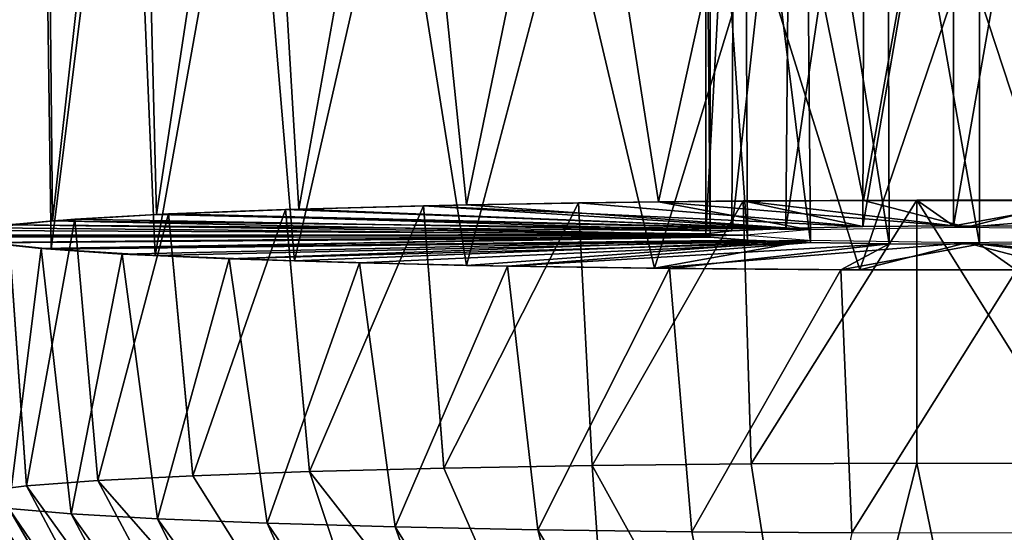
# Model space of a CAD drawing. Units: feet. Extents: x -2 to 14.2, y -6.4 to 2.6.
# Drawn here: x 11.2 to 12, y -1.4 to -1 of the extents above; entities that cross this region are included whole.
import ezdxf

# ---------------------------------------------------------------- set-up
doc = ezdxf.new("R2010")
doc.units = ezdxf.units.FT
doc.header["$MEASUREMENT"] = 0
doc.layers.get('0').update_dxf_attribs({"color": 255})
doc.layers.add('AFUWA-3-ARPM', color=4, linetype='Continuous')
doc.layers.add('AFUWA-P', color=2, linetype='Continuous')

# ---------------------------------------------------------------- blocks, each defined once
blk = doc.blocks.new('A$C6C8C7E3B')
at = {"linetype": 'Continuous', "lineweight": 0}
for p, q in [((0.75166, 2.57296), (0.85466, 2.57575)), ((0.75166, 2.57296), (0.85466, 2.57575)), ((0.8774, 2.57617), (0.85466, 2.57575)), ((0.85466, 2.57575), (0.8774, 2.57617)), ((0.86983, 2.37941), (0.85466, 2.57575)), ((0.8867, 2.57638), (0.87741, 2.57615)), ((0.8867, 2.57638), (0.87741, 2.57615)), ((0.90891, 2.57673), (0.8867, 2.57638)), ((0.8867, 2.57638), (0.90891, 2.57673)), ((0.97036, 2.57789), (0.90893, 2.57675)), ((0.90893, 2.57675), (0.97036, 2.57789)), ((1.01354, 2.57837), (0.97036, 2.57789)), ((1.01354, 2.57837), (0.97036, 2.57789)), ((0.97036, 2.57789), (0.98062, 2.38135)), ((1.03028, 2.57861), (1.01355, 2.57835)), ((1.01355, 2.57835), (1.03028, 2.57861)), ((1.03028, 2.57861), (1.0475, 2.57873)), ((1.03028, 2.57861), (1.0475, 2.57873)), ((1.09346, 2.57928), (1.04751, 2.57876)), ((1.09346, 2.57928), (1.04751, 2.57876)), ((1.17397, 2.57968), (1.09346, 2.57928)), ((1.09346, 2.57928), (1.17397, 2.57968)), ((1.09947, 2.38263), (1.09346, 2.57928)), ((1.17399, 2.57965), (1.18334, 2.57972)), ((1.17399, 2.57965), (1.18334, 2.57972)), ((1.18772, 2.57972), (1.18334, 2.57972)), ((1.18772, 2.57972), (1.18334, 2.57972)), ((1.22301, 2.57992), (1.18776, 2.57975)), ((1.18776, 2.57975), (1.22301, 2.57992)), ((1.22301, 2.57992), (1.22301, 2.38319)), ((1.22301, 2.57992), (1.35504, 2.57974)), ((1.22301, 2.57992), (1.22301, 2.38319)), ((1.35504, 2.57974), (1.22301, 2.57992)), ((0.64823, 2.56871), (0.59433, 2.56574)), ((0.64823, 2.56871), (0.59433, 2.56574)), ((0.65532, 2.56912), (0.64824, 2.56869)), ((0.65532, 2.56912), (0.64824, 2.56869)), ((0.65759, 2.56921), (0.65532, 2.56912)), ((0.65759, 2.56921), (0.65532, 2.56912)), ((0.66421, 2.5696), (0.65759, 2.56923)), ((0.66421, 2.5696), (0.65759, 2.56923)), ((0.75166, 2.57296), (0.66421, 2.5696)), ((0.66421, 2.5696), (0.75166, 2.57296)), ((0.68242, 2.37375), (0.66421, 2.5696)), ((0.76958, 2.37686), (0.75166, 2.57296)), ((0.54439, 2.56151), (0.57248, 2.56389)), ((0.54439, 2.56151), (0.57248, 2.56389)), ((0.54439, 2.56151), (0.55823, 2.36629)), ((0.57248, 2.56387), (0.57765, 2.56442)), ((0.57765, 2.56442), (0.57248, 2.56387)), ((0.58236, 2.5647), (0.57765, 2.56442)), ((0.58236, 2.5647), (0.57765, 2.56442)), ((0.58236, 2.56473), (0.59433, 2.56574)), ((0.58236, 2.56473), (0.59433, 2.56574)), ((0.59433, 2.56574), (0.61133, 2.37019)), ((1.09947, 2.38263), (1.22301, 2.38319)), ((1.09947, 2.38263), (1.22301, 2.38319)), ((1.34618, 2.38304), (1.22301, 2.38319)), ((1.34618, 2.38304), (1.22301, 2.38319)), ((0.68242, 2.37375), (0.76958, 2.37686)), ((0.76958, 2.37686), (0.68242, 2.37375)), ((0.76958, 2.37686), (0.86983, 2.37941)), ((0.86983, 2.37941), (0.76958, 2.37686)), ((0.86983, 2.37941), (0.98062, 2.38135)), ((0.98062, 2.38135), (0.86983, 2.37941)), ((1.09947, 2.38263), (0.98062, 2.38135)), ((0.98062, 2.38135), (1.09947, 2.38263)), ((0.61133, 2.37019), (0.55823, 2.36629)), ((0.55823, 2.36629), (0.61133, 2.37019)), ((0.68242, 2.37375), (0.61133, 2.37019)), ((0.61133, 2.37019), (0.68242, 2.37375)), ((0.52428, 2.3621), (0.55823, 2.36629)), ((0.55823, 2.36629), (0.52428, 2.3621))]:
    blk.add_line(p, q, dxfattribs=at)

msp = doc.modelspace()

# ---------------------------------------------------------------- linework, layer by layer
at = {"layer": 'AFUWA-3-ARPM'}
for points in [[(11.25747, -0.56309, 11.6402), (11.21396, -0.54052, 11.49943), (11.21547, -1.18482, 11.50611)], [(11.26391, -1.17965, 11.65412), (11.25747, -0.56309, 11.6402), (11.21547, -1.18482, 11.50611)], [(11.25747, -0.56309, 11.6402), (11.26391, -1.17965, 11.65412), (11.32734, -0.61201, 11.76882)], [(11.21412, -0.59688, 11.19963), (11.25524, -0.66151, 11.06269), (11.21547, -1.19581, 11.19127)], [(11.32734, -0.61201, 11.76882), (11.26391, -1.17965, 11.65412), (11.34158, -1.17495, 11.78874)], [(11.34158, -1.17495, 11.78874), (11.41785, -0.66975, 11.87792), (11.32734, -0.61201, 11.76882)], [(11.2628, -1.20091, 11.04525), (11.21547, -1.19581, 11.19127), (11.25524, -0.66151, 11.06269)], [(11.32069, -0.73501, 10.93877), (11.2628, -1.20091, 11.04525), (11.25524, -0.66151, 11.06269)], [(11.44787, -1.17086, 11.90566), (11.41785, -0.66975, 11.87792), (11.34158, -1.17495, 11.78874)], [(11.52759, -0.72402, 11.96824), (11.41785, -0.66975, 11.87792), (11.44787, -1.17086, 11.90566)], [(11.57296, -1.16768, 11.99678), (11.52759, -0.72402, 11.96824), (11.44787, -1.17086, 11.90566)], [(11.65486, -0.77042, 12.03718), (11.52759, -0.72402, 11.96824), (11.57296, -1.16768, 11.99678)], [(11.2628, -1.20091, 11.04525), (11.32069, -0.73501, 10.93877), (11.34047, -1.20561, 10.91064)], [(11.34047, -1.20561, 10.91064), (11.32069, -0.73501, 10.93877), (11.41085, -0.81173, 10.82649)], [(11.8696, -1.16435, 12.09231), (11.9465, -0.73287, 12.17546), (11.79632, -0.80186, 12.08132)], [(11.9465, -0.73287, 12.17546), (11.8696, -1.16435, 12.09231), (12.02632, -1.16435, 12.09231)], [(12.09646, -0.80187, 12.08133), (11.9465, -0.73287, 12.17546), (12.02632, -1.16435, 12.09231)], [(11.71654, -1.16546, 12.06047), (11.65486, -0.77042, 12.03718), (11.57296, -1.16768, 11.99678)], [(11.79632, -0.80186, 12.08132), (11.65486, -0.77042, 12.03718), (11.71654, -1.16546, 12.06047)], [(11.77306, -0.79366, 11.42553), (11.75152, -0.79595, 11.3601), (11.75185, -1.18945, 11.37263)], [(11.75185, -1.18945, 11.37263), (11.77133, -1.18719, 11.43753), (11.77306, -0.79366, 11.42553)], [(11.81494, -0.79179, 11.47932), (11.77133, -1.18719, 11.43753), (11.81159, -1.18527, 11.49249)], [(11.81494, -0.79179, 11.47932), (11.77306, -0.79366, 11.42553), (11.77133, -1.18719, 11.43753)], [(11.87039, -0.79053, 11.51538), (11.81159, -1.18527, 11.49249), (11.86899, -1.18393, 11.53064)], [(11.81494, -0.79179, 11.47932), (11.81159, -1.18527, 11.49249), (11.87039, -0.79053, 11.51538)], [(11.86899, -1.18393, 11.53064), (11.93673, -0.78997, 11.53145), (11.87039, -0.79053, 11.51538)], [(11.93673, -0.78997, 11.53145), (11.86899, -1.18393, 11.53064), (11.93673, -1.18343, 11.54519)], [(12.00558, -0.79024, 11.52368), (11.93673, -0.78997, 11.53145), (11.93673, -1.18343, 11.54519)], [(12.00558, -0.79024, 11.52368), (11.93673, -1.18343, 11.54519), (12.00569, -1.18374, 11.53617)], [(11.75498, -1.19184, 11.30435), (11.75185, -1.18945, 11.37263), (11.75152, -0.79595, 11.3601)], [(11.75498, -1.19184, 11.30435), (11.75152, -0.79595, 11.3601), (11.75518, -0.79833, 11.29186)], [(11.75498, -1.19184, 11.30435), (11.75518, -0.79833, 11.29186), (11.7829, -1.19404, 11.24138)], [(11.781, -0.80052, 11.2292), (11.7829, -1.19404, 11.24138), (11.75518, -0.79833, 11.29186)], [(11.82991, -1.19576, 11.19201), (11.781, -0.80052, 11.2292), (11.82652, -0.80229, 11.17851)], [(11.7829, -1.19404, 11.24138), (11.781, -0.80052, 11.2292), (11.82991, -1.19576, 11.19201)], [(11.8696, -1.16435, 12.09231), (11.79632, -0.80186, 12.08132), (11.71654, -1.16546, 12.06047)], [(11.88742, -0.80342, 11.14623), (11.88867, -1.19682, 11.16163), (11.82652, -0.80229, 11.17851)], [(11.82991, -1.19576, 11.19201), (11.82652, -0.80229, 11.17851), (11.88867, -1.19682, 11.16163)], [(11.88742, -0.80342, 11.14623), (11.95627, -0.80369, 11.13847), (11.95627, -1.19715, 11.15221)], [(11.95627, -1.19715, 11.15221), (11.88867, -1.19682, 11.16163), (11.88742, -0.80342, 11.14623)], [(12.02261, -0.80313, 11.15454), (12.024, -1.1966, 11.16801), (11.95627, -0.80369, 11.13847)], [(11.95627, -0.80369, 11.13847), (12.024, -1.1966, 11.16801), (11.95627, -1.19715, 11.15221)], [(11.41085, -0.81173, 10.82649), (11.4446, -1.20967, 10.79443), (11.34047, -1.20561, 10.91064)], [(11.4446, -1.20967, 10.79443), (11.41085, -0.81173, 10.82649), (11.52011, -0.87891, 10.7337)], [(11.4446, -1.20967, 10.79443), (11.52011, -0.87891, 10.7337), (11.57296, -1.21295, 10.7006)], [(11.57296, -1.21295, 10.7006), (11.52011, -0.87891, 10.7337), (11.64705, -0.93309, 10.66267)], [(11.57296, -1.21295, 10.7006), (11.64705, -0.93309, 10.66267), (11.71356, -1.21513, 10.63802)], [(11.71356, -1.21513, 10.63802), (11.64705, -0.93309, 10.66267), (11.78918, -0.96727, 10.61832)], [(11.78918, -0.96727, 10.61832), (11.86669, -1.21628, 10.60507), (11.71356, -1.21513, 10.63802)], [(11.86669, -1.21628, 10.60507), (11.78918, -0.96727, 10.61832), (11.9465, -0.98148, 10.60066)], [(12.10268, -0.96811, 10.61744), (12.0234, -1.21628, 10.60507), (11.9465, -0.98148, 10.60066)], [(12.0234, -1.21628, 10.60507), (11.86669, -1.21628, 10.60507), (11.9465, -0.98148, 10.60066)], [(11.43792, -1.17111, 11.89801), (11.54092, -1.16831, 11.97801), (11.81159, -1.18527, 11.49249)], [(11.45584, -1.36721, 11.92293), (11.54092, -1.16831, 11.97801), (11.43792, -1.17111, 11.89801)], [(11.82819, -1.18618, 11.46693), (11.57296, -1.16768, 11.99678), (11.44787, -1.17086, 11.90566)], [(11.45584, -1.36721, 11.92293), (11.55609, -1.36465, 11.99601), (11.54092, -1.16831, 11.97801)], [(11.86899, -1.18393, 11.53064), (11.54092, -1.16831, 11.97801), (11.65662, -1.16618, 12.03905)], [(11.54092, -1.16831, 11.97801), (11.55609, -1.36465, 11.99601), (11.65662, -1.16618, 12.03905)], [(11.81159, -1.18527, 11.49249), (11.54092, -1.16831, 11.97801), (11.86899, -1.18393, 11.53064)], [(11.65662, -1.16618, 12.03905), (11.55609, -1.36465, 11.99601), (11.66688, -1.36271, 12.05158)], [(11.57296, -1.16768, 11.99678), (11.82819, -1.18618, 11.46693), (11.71654, -1.16546, 12.06047)], [(11.77972, -1.16479, 12.07895), (11.86899, -1.18393, 11.53064), (11.65662, -1.16618, 12.03905)], [(11.65662, -1.16618, 12.03905), (11.66688, -1.36271, 12.05158), (11.77972, -1.16479, 12.07895)], [(11.77972, -1.16479, 12.07895), (11.66688, -1.36271, 12.05158), (11.78573, -1.36144, 12.08818)], [(11.71654, -1.16546, 12.06047), (11.9465, -1.18447, 11.51591), (11.8696, -1.16435, 12.09231)], [(11.71654, -1.16546, 12.06047), (11.82819, -1.18618, 11.46693), (11.9465, -1.18447, 11.51591)], [(11.93673, -1.18343, 11.54519), (11.77972, -1.16479, 12.07895), (11.90927, -1.16415, 12.09732)], [(11.78573, -1.36144, 12.08818), (11.90927, -1.16415, 12.09732), (11.77972, -1.16479, 12.07895)], [(11.93673, -1.18343, 11.54519), (11.86899, -1.18393, 11.53064), (11.77972, -1.16479, 12.07895)], [(11.90927, -1.16415, 12.09732), (11.78573, -1.36144, 12.08818), (11.90927, -1.36088, 12.10419)], [(11.8696, -1.16435, 12.09231), (11.9465, -1.18447, 11.51591), (12.02632, -1.16435, 12.09231)], [(12.0413, -1.16433, 12.09208), (11.90927, -1.16415, 12.09732), (12.03244, -1.36103, 12.09976)], [(11.90927, -1.16415, 12.09732), (11.90927, -1.36088, 12.10419), (12.03244, -1.36103, 12.09976)], [(11.90927, -1.16415, 12.09732), (12.0413, -1.16433, 12.09208), (11.93673, -1.18343, 11.54519)], [(12.0413, -1.16433, 12.09208), (12.00569, -1.18374, 11.53617), (11.93673, -1.18343, 11.54519)], [(12.02632, -1.16435, 12.09231), (11.9465, -1.18447, 11.51591), (12.17945, -1.1655, 12.05936)], [(11.9465, -1.18447, 11.51591), (12.06482, -1.18618, 11.46693), (12.17945, -1.1655, 12.05936)], [(11.82819, -1.18618, 11.46693), (11.34158, -1.17495, 11.78874), (11.26391, -1.17965, 11.65412)], [(11.28059, -1.17832, 11.69132), (11.35047, -1.17447, 11.80169), (11.77133, -1.18719, 11.43753)], [(11.35047, -1.17447, 11.80169), (11.28059, -1.17832, 11.69132), (11.29759, -1.37387, 11.73199)], [(11.36868, -1.37031, 11.83394), (11.35047, -1.17447, 11.80169), (11.29759, -1.37387, 11.73199)], [(11.34158, -1.17495, 11.78874), (11.82819, -1.18618, 11.46693), (11.44787, -1.17086, 11.90566)], [(11.35047, -1.17447, 11.80169), (11.43792, -1.17111, 11.89801), (11.81159, -1.18527, 11.49249)], [(11.36868, -1.37031, 11.83394), (11.43792, -1.17111, 11.89801), (11.35047, -1.17447, 11.80169)], [(11.35047, -1.17447, 11.80169), (11.81159, -1.18527, 11.49249), (11.77133, -1.18719, 11.43753)], [(11.36868, -1.37031, 11.83394), (11.45584, -1.36721, 11.92293), (11.43792, -1.17111, 11.89801)], [(11.23065, -1.18255, 11.5702), (11.75185, -1.18945, 11.37263), (11.20276, -1.187, 11.44284)], [(11.23065, -1.18255, 11.5702), (11.21054, -1.38197, 11.50019), (11.24449, -1.37778, 11.62021)], [(11.21547, -1.18482, 11.50611), (11.77918, -1.19031, 11.34869), (11.26391, -1.17965, 11.65412)], [(11.77133, -1.18719, 11.43753), (11.23065, -1.18255, 11.5702), (11.28059, -1.17832, 11.69132)], [(11.28059, -1.17832, 11.69132), (11.23065, -1.18255, 11.5702), (11.24449, -1.37778, 11.62021)], [(11.23065, -1.18255, 11.5702), (11.77133, -1.18719, 11.43753), (11.75185, -1.18945, 11.37263)], [(11.24449, -1.37778, 11.62021), (11.29759, -1.37387, 11.73199), (11.28059, -1.17832, 11.69132)], [(11.77918, -1.19031, 11.34869), (11.82819, -1.18618, 11.46693), (11.26391, -1.17965, 11.65412)], [(11.75185, -1.18945, 11.37263), (11.19753, -1.19156, 11.31228), (11.20276, -1.187, 11.44284)], [(11.19753, -1.19156, 11.31228), (11.75185, -1.18945, 11.37263), (11.75498, -1.19184, 11.30435)], [(11.77918, -1.19031, 11.34869), (11.21547, -1.18482, 11.50611), (11.19847, -1.19031, 11.34869)], [(11.21547, -1.19581, 11.19127), (11.77918, -1.19031, 11.34869), (11.19847, -1.19031, 11.34869)], [(11.77918, -1.19031, 11.34869), (11.21547, -1.19581, 11.19127), (11.2628, -1.20091, 11.04525)], [(11.2628, -1.20091, 11.04525), (11.82819, -1.19444, 11.23045), (11.77918, -1.19031, 11.34869)], [(11.21543, -1.19609, 11.18245), (11.19753, -1.19156, 11.31228), (11.75498, -1.19184, 11.30435)], [(11.75498, -1.19184, 11.30435), (11.25524, -1.20044, 11.05784), (11.21543, -1.19609, 11.18245)], [(11.25524, -1.20044, 11.05784), (11.23131, -1.39483, 11.13194), (11.21543, -1.19609, 11.18245)], [(11.75498, -1.19184, 11.30435), (11.7829, -1.19404, 11.24138), (11.25524, -1.20044, 11.05784)], [(11.31579, -1.20447, 10.94246), (11.25524, -1.20044, 11.05784), (11.7829, -1.19404, 11.24138)], [(11.82819, -1.19444, 11.23045), (11.2628, -1.20091, 11.04525), (11.34047, -1.20561, 10.91064)], [(11.7829, -1.19404, 11.24138), (11.39578, -1.20809, 10.83881), (11.31579, -1.20447, 10.94246)], [(11.34047, -1.20561, 10.91064), (11.4446, -1.20967, 10.79443), (11.82819, -1.19444, 11.23045)], [(11.39578, -1.20809, 10.83881), (11.7829, -1.19404, 11.24138), (11.82991, -1.19576, 11.19201)], [(11.49304, -1.21117, 10.75058), (11.39578, -1.20809, 10.83881), (11.82991, -1.19576, 11.19201)], [(11.82819, -1.19444, 11.23045), (11.4446, -1.20967, 10.79443), (11.57296, -1.21295, 10.7006)], [(11.82991, -1.19576, 11.19201), (11.60365, -1.2136, 10.68112), (11.49304, -1.21117, 10.75058)], [(11.71356, -1.21513, 10.63802), (11.82819, -1.19444, 11.23045), (11.57296, -1.21295, 10.7006)], [(11.82991, -1.19576, 11.19201), (11.88867, -1.19682, 11.16163), (11.60365, -1.2136, 10.68112)], [(11.60365, -1.2136, 10.68112), (11.88867, -1.19682, 11.16163), (11.7246, -1.21532, 10.63187)], [(11.71356, -1.21513, 10.63802), (11.9465, -1.19615, 11.18147), (11.82819, -1.19444, 11.23045)], [(11.9465, -1.19615, 11.18147), (11.71356, -1.21513, 10.63802), (11.86669, -1.21628, 10.60507)], [(11.88867, -1.19682, 11.16163), (11.85266, -1.21628, 10.60438), (11.7246, -1.21532, 10.63187)], [(11.88867, -1.19682, 11.16163), (11.95627, -1.19715, 11.15221), (11.85266, -1.21628, 10.60438)], [(11.85266, -1.21628, 10.60438), (11.95627, -1.19715, 11.15221), (11.98373, -1.21643, 10.60008)], [(11.9465, -1.19615, 11.18147), (11.86669, -1.21628, 10.60507), (12.0234, -1.21628, 10.60507)], [(12.06482, -1.19444, 11.23045), (11.9465, -1.19615, 11.18147), (12.17647, -1.21517, 10.63691)], [(11.9465, -1.19615, 11.18147), (12.0234, -1.21628, 10.60507), (12.17647, -1.21517, 10.63691)], [(12.024, -1.1966, 11.16801), (12.11459, -1.21579, 10.61838), (11.95627, -1.19715, 11.15221)], [(11.95627, -1.19715, 11.15221), (12.11459, -1.21579, 10.61838), (11.98373, -1.21643, 10.60008)], [(11.27782, -1.39886, 11.0164), (11.23131, -1.39483, 11.13194), (11.25524, -1.20044, 11.05784)], [(11.27782, -1.39886, 11.0164), (11.25524, -1.20044, 11.05784), (11.31579, -1.20447, 10.94246)], [(11.27782, -1.39886, 11.0164), (11.31579, -1.20447, 10.94246), (11.3422, -1.40253, 10.91137)], [(11.31579, -1.20447, 10.94246), (11.39578, -1.20809, 10.83881), (11.3422, -1.40253, 10.91137)], [(11.42424, -1.4058, 10.81762), (11.3422, -1.40253, 10.91137), (11.39578, -1.20809, 10.83881)], [(11.42424, -1.4058, 10.81762), (11.39578, -1.20809, 10.83881), (11.49304, -1.21117, 10.75058)], [(11.42424, -1.4058, 10.81762), (11.49304, -1.21117, 10.75058), (11.51971, -1.40852, 10.73972)], [(11.60365, -1.2136, 10.68112), (11.51971, -1.40852, 10.73972), (11.49304, -1.21117, 10.75058)], [(11.6263, -1.41066, 10.67842), (11.51971, -1.40852, 10.73972), (11.60365, -1.2136, 10.68112)], [(11.60365, -1.2136, 10.68112), (11.7246, -1.21532, 10.63187), (11.6263, -1.41066, 10.67842)], [(11.7246, -1.21532, 10.63187), (11.74125, -1.41217, 10.63522), (11.6263, -1.41066, 10.67842)], [(11.74125, -1.41217, 10.63522), (11.7246, -1.21532, 10.63187), (11.85266, -1.21628, 10.60438)], [(11.74125, -1.41217, 10.63522), (11.85266, -1.21628, 10.60438), (11.86096, -1.41301, 10.61125)], [(11.98373, -1.21643, 10.60008), (11.86096, -1.41301, 10.61125), (11.85266, -1.21628, 10.60438)], [(11.98373, -1.41316, 10.60695), (11.86096, -1.41301, 10.61125), (11.98373, -1.21643, 10.60008)], [(11.45584, -1.36721, 11.92293), (11.36868, -1.37031, 11.83394), (11.55593, -1.66857, 11.75375)], [(11.45584, -1.36721, 11.92293), (11.6881, -1.66515, 11.85179), (11.55609, -1.36465, 11.99601)], [(11.6881, -1.66515, 11.85179), (11.45584, -1.36721, 11.92293), (11.55593, -1.66857, 11.75375)], [(11.6881, -1.66515, 11.85179), (11.66688, -1.36271, 12.05158), (11.55609, -1.36465, 11.99601)], [(11.66688, -1.36271, 12.05158), (11.83293, -1.66331, 11.90431), (11.78573, -1.36144, 12.08818)], [(11.6881, -1.66515, 11.85179), (11.83293, -1.66331, 11.90431), (11.66688, -1.36271, 12.05158)], [(11.78573, -1.36144, 12.08818), (11.83293, -1.66331, 11.90431), (11.90927, -1.36088, 12.10419)], [(11.90927, -1.36088, 12.10419), (11.83293, -1.66331, 11.90431), (11.9717, -1.66292, 11.91557)], [(11.90927, -1.36088, 12.10419), (11.9717, -1.66292, 11.91557), (12.03244, -1.36103, 12.09976)], [(12.03244, -1.36103, 12.09976), (11.9717, -1.66292, 11.91557), (12.09283, -1.66359, 11.89636)], [(11.29759, -1.37387, 11.73199), (11.24449, -1.37778, 11.62021), (11.45689, -1.67332, 11.61761)], [(11.55593, -1.66857, 11.75375), (11.36868, -1.37031, 11.83394), (11.29759, -1.37387, 11.73199)], [(11.45689, -1.67332, 11.61761), (11.55593, -1.66857, 11.75375), (11.29759, -1.37387, 11.73199)], [(11.19711, -1.38629, 11.37653), (11.40431, -1.67877, 11.46173), (11.21054, -1.38197, 11.50019)], [(11.24449, -1.37778, 11.62021), (11.21054, -1.38197, 11.50019), (11.40431, -1.67877, 11.46173)], [(11.40431, -1.67877, 11.46173), (11.45689, -1.67332, 11.61761), (11.24449, -1.37778, 11.62021)], [(11.20415, -1.3906, 11.25286), (11.39896, -1.68414, 11.30784), (11.19711, -1.38629, 11.37653)], [(11.40431, -1.67877, 11.46173), (11.19711, -1.38629, 11.37653), (11.39896, -1.68414, 11.30784)], [(11.23131, -1.39483, 11.13194), (11.39896, -1.68414, 11.30784), (11.20415, -1.3906, 11.25286)], [(11.43103, -1.68887, 11.17245), (11.39896, -1.68414, 11.30784), (11.23131, -1.39483, 11.13194)], [(11.23131, -1.39483, 11.13194), (11.27782, -1.39886, 11.0164), (11.43103, -1.68887, 11.17245)], [(11.43103, -1.68887, 11.17245), (11.27782, -1.39886, 11.0164), (11.48666, -1.69268, 11.06321)], [(11.27782, -1.39886, 11.0164), (11.3422, -1.40253, 10.91137), (11.48666, -1.69268, 11.06321)], [(11.48666, -1.69268, 11.06321), (11.3422, -1.40253, 10.91137), (11.55345, -1.69557, 10.98051)], [(11.3422, -1.40253, 10.91137), (11.42424, -1.4058, 10.81762), (11.55345, -1.69557, 10.98051)], [(11.62269, -1.69766, 10.92081), (11.55345, -1.69557, 10.98051), (11.42424, -1.4058, 10.81762)], [(11.62269, -1.69766, 10.92081), (11.42424, -1.4058, 10.81762), (11.51971, -1.40852, 10.73972)], [(11.6263, -1.41066, 10.67842), (11.70087, -1.69931, 10.87339), (11.51971, -1.40852, 10.73972)], [(11.70087, -1.69931, 10.87339), (11.62269, -1.69766, 10.92081), (11.51971, -1.40852, 10.73972)], [(11.80017, -1.70064, 10.83538), (11.6263, -1.41066, 10.67842), (11.74125, -1.41217, 10.63522)], [(11.6263, -1.41066, 10.67842), (11.80017, -1.70064, 10.83538), (11.70087, -1.69931, 10.87339)], [(11.86096, -1.41301, 10.61125), (11.80017, -1.70064, 10.83538), (11.74125, -1.41217, 10.63522)]]:
    msp.add_3dface(points, dxfattribs=at)

# ---------------------------------------------------------------- block references
at = {"layer": 'AFUWA-P'}
msp.add_blockref('A$C6C8C7E3B', (10.68643, -3.74387), dxfattribs=at)

doc.saveas('drawing.dxf')
